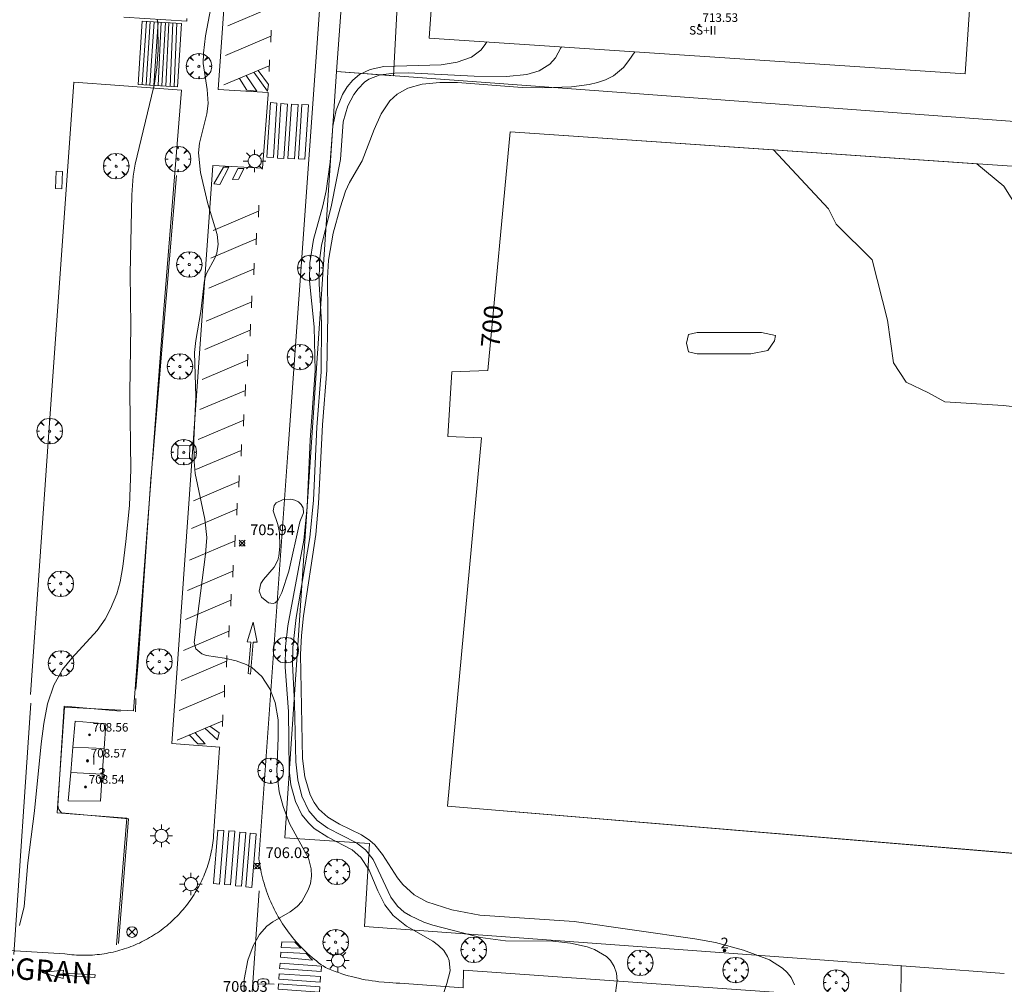
# Model space of a CAD drawing. Units: millimetres. Extents: x 423999 to 425003, y 4483499 to 4484001.
# Drawn here: x 424472 to 424564, y 4483614 to 4483704 of the extents above; entities that cross this region are included whole.
import ezdxf

# ---------------------------------------------------------------- set-up
doc = ezdxf.new("R2010")
doc.units = ezdxf.units.MM
doc.header["$MEASUREMENT"] = 0
doc.layers.get('0').update_dxf_attribs({"lineweight": 9})
for name, color, linetype, lineweight in [('1', 7, 'Continuous', 9), ('f012003p_num_plantas', 252, 'Continuous', 9), ('f022001p_portal', 7, 'Continuous', 9), ('f022001p_portal_texto', 7, 'Continuous', 9), ('f030042l_viaurbana_texto', 7, 'Continuous', 9), ('f031026l_pinturavial', 253, 'Continuous', 9), ('f050002l_curvanivel_cgn', 23, 'Continuous', 9), ('f050002l_curvanivel_mae', 213, 'Continuous', 9), ('f050008p_puntocotaterreno', 7, 'Continuous', 9), ('f050009p_puntocotaconstruccionelevada', 211, 'Continuous', 9), ('f061013p_arbol', 91, 'Continuous', 9), ('f070045l_muro_mur', 30, 'MURO2', 9), ('f070045l_puerta', 11, 'Continuous', 9), ('f070047l_seto', 91, 'Continuous', 9), ('f070056l_edificacion_med', 221, 'Continuous', 9), ('f070056s_edificacion_edi', 240, 'Continuous', 9), ('f070058l_elementoconstruido_bordillo', 30, 'Continuous', 9), ('f070058l_elementoconstruido_par', 11, 'Continuous', 9), ('f070066l_obracontencion', 11, 'CONTENCION', 9), ('f071028l_acera_escalera', 11, 'Continuous', 9), ('f071028s_acera_escalera', 11, 'Continuous', 9), ('f081039p_poste', 7, 'Continuous', 9), ('f081046s_alcorque', 34, 'Continuous', 9), ('f081049s_banco_asiento', 24, 'Continuous', 9), ('f081055p_farola', 7, 'Continuous', 9)]:
    doc.layers.add(name, color=color, linetype=linetype, lineweight=lineweight)
doc.styles.add('ROMANS', font='romans.shx')
doc.styles.get("Standard").update_dxf_attribs({"font": 'arial.ttf'})
doc.styles.add('Style-s7210005_h', font='txt')
doc.linetypes.add('CONTENCION', pattern='A,6.1e-05,[1,obra_contencion.shx,S=1,R=0,X=0,Y=0],-6.120525', length=6.120586)
doc.linetypes.add('MURO2', pattern='A,3.1e-05,[1,muro2.shx,S=1,R=0,X=0,Y=0],-3.058844', length=3.058875)

# ---------------------------------------------------------------- blocks, each defined once
blk = doc.blocks.new('punto_cota')
at = {"layer": 'f050008p_puntocotaterreno'}
for points in [[(0, 0), (-0.283, 0.283)], [(0, 0), (-0.283, -0.283)], [(0, 0), (0.283, 0.283)], [(0, 0), (0.283, -0.283)]]:
    blk.add_lwpolyline(points, dxfattribs=at)
blk.add_circle((0, 0), 0.25, dxfattribs=at)
blk = doc.blocks.new('punto_cota_construccion_elevada')
at = {"layer": 'f050009p_puntocotaconstruccionelevada'}
h = blk.add_hatch(color=256, dxfattribs=at)
h.dxf.hatch_style = 1
edge = h.paths.add_edge_path()
edge.add_arc((0, 0), 0.1, 0, 360)
blk.add_circle((0, 0), 0.1, dxfattribs=at)
blk = doc.blocks.new('arbol')
at = {"color": 0, "linetype": 'Continuous', "lineweight": 0, "flags": 128}
for points in [[(0.96, 0.012), (1.2, 0.036), (1.128, 0.468), (0.888, 0.804), (0.528, 0.528), (0.816, 0.876), (0.48, 1.104), (0.048, 1.176), (0.012, 0.96), (-0.048, 1.176), (-0.48, 1.104), (-0.816, 0.876), (-0.504, 0.528), (-0.864, 0.804), (-1.104, 0.468), (-1.188, 0.036), (-0.936, 0.012)], [(-0.936, 0.012), (-1.188, -0.048), (-1.104, -0.48), (-0.864, -0.804), (-0.504, -0.504), (-0.816, -0.876), (-0.48, -1.116)], [(-0.48, -1.116), (-0.048, -1.188), (0.012, -0.936), (0.048, -1.188), (0.48, -1.116), (0.816, -0.876), (0.528, -0.504), (0.888, -0.804), (1.128, -0.48), (1.2, -0.048), (0.96, 0.012)]]:
    blk.add_lwpolyline(points, dxfattribs=at)
at = {"color": 0, "linetype": 'Continuous', "lineweight": 0, "extrusion": (0, 0, -1)}
for start, end in [(180.0229, 7.59464), (7.22334, 180.0229)]:
    blk.add_arc((0, 0), 0.104, start, end, dxfattribs=at)
blk = doc.blocks.new('poste')
at = {"layer": 'f081039p_poste'}
for p, q in [((-0.354, 0.354), (0.354, -0.354)), ((-0.354, -0.354), (0.354, 0.354))]:
    blk.add_line(p, q, dxfattribs=at)
blk.add_circle((0, 0), 0.5, dxfattribs=at)
blk = doc.blocks.new('farola')
at = {"layer": '1'}
for points in [[(0, 1.05, 0), (0, 0.6, 0)], [(-1.05, 0, 0), (-0.59, 0, 0)], [(-0.75, 0.75, 0), (-0.42, 0.42, 0)], [(0.01, 0.61, 0), (0.09, 0.6, 0), (0.16, 0.58, 0), (0.24, 0.57, 0), (0.3, 0.52, 0), (0.37, 0.49, 0), (0.43, 0.43, 0), (0.48, 0.39, 0), (0.52, 0.31, 0), (0.57, 0.25, 0), (0.6, 0.18, 0), (0.61, 0.1, 0), (0.61, 0.03, 0), (0.61, -0.03, 0), (0.61, -0.11, 0), (0.6, -0.18, 0), (0.57, -0.26, 0), (0.52, -0.32, 0), (0.48, -0.39, 0), (0.43, -0.44, 0), (0.37, -0.5, 0), (0.3, -0.53, 0), (0.24, -0.57, 0), (0.16, -0.59, 0), (0.09, -0.6, 0), (0, -0.62, 0), (-0.06, -0.6, 0), (-0.14, -0.59, 0), (-0.21, -0.57, 0), (-0.27, -0.53, 0), (-0.35, -0.5, 0), (-0.41, -0.44, 0), (-0.45, -0.39, 0), (-0.5, -0.32, 0), (-0.54, -0.26, 0), (-0.57, -0.18, 0), (-0.59, -0.11, 0), (-0.59, -0.03, 0), (-0.59, 0.03, 0), (-0.59, 0.1, 0), (-0.57, 0.18, 0), (-0.54, 0.25, 0), (-0.5, 0.31, 0), (-0.45, 0.39, 0), (-0.41, 0.43, 0), (-0.35, 0.49, 0), (-0.27, 0.52, 0), (-0.21, 0.57, 0), (-0.14, 0.58, 0), (-0.06, 0.6, 0), (0.01, 0.61, 0)], [(0.75, 0.75, 0), (0.43, 0.43, 0)], [(1.05, 0, 0), (0.61, 0, 0)], [(-0.75, -0.74, 0), (-0.42, -0.41, 0)], [(0, -1.05, 0), (0, -0.62, 0)], [(0.75, -0.75, 0), (0.43, -0.44, 0)]]:
    blk.add_polyline3d(points, dxfattribs=at)
blk = doc.blocks.new('portal_catastro')
at = {"layer": 'f022001p_portal'}
h = blk.add_hatch(color=256, dxfattribs=at)
h.dxf.hatch_style = 1
edge = h.paths.add_edge_path()
edge.add_arc((0, 0), 0.125, 0, 360)
blk.add_circle((0, 0), 0.125, dxfattribs=at)

msp = doc.modelspace()

# ---------------------------------------------------------------- linework, layer by layer
at = {"layer": 'f031026l_pinturavial'}
for p, q in [((424495.471, 4483705.285, 705.982), (424491.233, 4483703.491, 705.944)), ((424495.252, 4483703.084, 705.982), (424495.224, 4483701.982, 705.982)), ((424495.238, 4483702.53, 705.982), (424491.001, 4483700.736, 705.944)), ((424495.102, 4483700.33, 705.865), (424495.074, 4483699.228, 705.865)), ((424495.088, 4483699.776, 705.865), (424490.85, 4483697.982, 705.827)), ((424492.223, 4483689.193, 705.982), (424491.656, 4483689.175, 705.982)), ((424494.094, 4483686.21, 705.934), (424489.857, 4483684.416, 705.897)), ((424494.108, 4483686.764, 705.934), (424494.08, 4483685.661, 705.934)), ((424493.872, 4483683.623, 705.934), (424489.635, 4483681.829, 705.897)), ((424493.886, 4483684.177, 705.934), (424493.858, 4483683.074, 705.934)), ((424493.673, 4483680.824, 705.934), (424489.436, 4483679.03, 705.897)), ((424493.687, 4483681.378, 705.934), (424493.659, 4483680.275, 705.934)), ((424493.456, 4483678.309, 705.934), (424493.428, 4483677.207, 705.934)), ((424493.442, 4483677.756, 705.934), (424489.205, 4483675.962, 705.897)), ((424493.324, 4483675.668, 706.009), (424493.296, 4483674.565, 706.009)), ((424493.31, 4483675.114, 706.009), (424489.073, 4483673.32, 705.972)), ((424493.07, 4483672.869, 706.084), (424493.041, 4483671.766, 706.084)), ((424493.055, 4483672.315, 706.084), (424488.818, 4483670.521, 706.047)), ((424492.871, 4483670.059, 706.084), (424492.843, 4483668.956, 706.084)), ((424492.857, 4483669.505, 706.084), (424488.619, 4483667.711, 706.047)), ((424492.717, 4483667.271, 706.009), (424492.689, 4483666.168, 706.009)), ((424492.703, 4483666.717, 706.009), (424488.465, 4483664.923, 705.972)), ((424492.485, 4483664.472, 706.084), (424492.457, 4483663.37, 706.084)), ((424492.471, 4483663.918, 706.084), (424488.233, 4483662.124, 706.047)), ((424492.264, 4483661.572, 706.159), (424492.236, 4483660.47, 706.159)), ((424492.25, 4483661.019, 706.159), (424488.013, 4483659.225, 706.122)), ((424492.076, 4483658.986, 706.159), (424492.047, 4483657.884, 706.159)), ((424492.061, 4483658.432, 706.159), (424487.824, 4483656.638, 706.122)), ((424491.911, 4483656.02, 706.234), (424491.883, 4483654.917, 706.234)), ((424491.897, 4483655.466, 706.234), (424487.66, 4483653.672, 706.197)), ((424491.713, 4483653.209, 706.159), (424491.685, 4483652.107, 706.159)), ((424491.699, 4483652.655, 706.159), (424487.461, 4483650.861, 706.122)), ((424491.525, 4483650.5, 706.159), (424491.497, 4483649.397, 706.159)), ((424491.511, 4483649.946, 706.159), (424487.273, 4483648.152, 706.122)), ((424491.338, 4483647.6, 706.234), (424491.31, 4483646.498, 706.234)), ((424491.324, 4483647.046, 706.234), (424487.086, 4483645.253, 706.197)), ((424491.108, 4483644.248, 706.309), (424486.871, 4483642.454, 706.272)), ((424491.122, 4483644.801, 706.309), (424491.094, 4483643.699, 706.309)), ((424490.909, 4483641.465, 706.347), (424486.671, 4483639.671, 706.309)), ((424490.923, 4483642.019, 706.347), (424490.895, 4483640.917, 706.347)), ((424490.738, 4483638.707, 706.234), (424486.5, 4483636.913, 706.197)), ((424490.752, 4483639.261, 706.234), (424490.724, 4483638.159, 706.234))]:
    msp.add_line(p, q, dxfattribs=at)
for points in [[(424494.056, 4483699.34, 705.856), (424495.024, 4483698.009, 705.856), (424494.915, 4483697.392, 705.856), (424493.656, 4483699.17, 705.852)], [(424492.919, 4483698.858, 705.846), (424493.91, 4483697.415, 705.921), (424493.004, 4483697.503, 705.921), (424492.293, 4483698.593, 705.84)], [(424495.801, 4483696.292, 705.856), (424495.465, 4483691.212, 705.982), (424494.853, 4483691.253, 705.982), (424495.189, 4483696.333, 705.856), (424495.801, 4483696.292, 705.856)], [(424496.785, 4483696.204, 705.856), (424496.45, 4483691.124, 705.982), (424495.838, 4483691.165, 705.982), (424496.173, 4483696.245, 705.856), (424496.785, 4483696.204, 705.856)], [(424497.769, 4483696.161, 705.856), (424497.433, 4483691.081, 705.982), (424496.821, 4483691.122, 705.982), (424497.157, 4483696.202, 705.856), (424497.769, 4483696.161, 705.856)], [(424498.742, 4483696.129, 705.856), (424498.406, 4483691.049, 705.982), (424497.794, 4483691.09, 705.982), (424498.13, 4483696.17, 705.856), (424498.742, 4483696.129, 705.856)], [(424489.904, 4483688.769, 705.982), (424490.824, 4483690.305, 705.982), (424491.316, 4483690.306, 705.982), (424490.485, 4483688.703, 705.982), (424489.904, 4483688.769, 705.982)], [(424491.656, 4483689.175, 705.982), (424492.143, 4483690.206, 705.982), (424492.713, 4483690.196, 705.982), (424492.215, 4483689.176, 705.982)], [(424493.032, 4483646.06, 706.223), (424493.567, 4483647.888, 706.223), (424493.945, 4483646.048, 706.223), (424493.572, 4483646.041, 706.223), (424493.327, 4483643.066, 706.223), (424493.118, 4483643.105, 706.223), (424493.358, 4483646.039, 706.223), (424493.032, 4483646.06, 706.223)], [(424488.135, 4483637.605, 706.211), (424489.101, 4483636.566, 706.211), (424488.437, 4483636.543, 706.211), (424487.628, 4483637.391, 706.207)], [(424489.555, 4483638.207, 706.224), (424490.397, 4483637.57, 706.224), (424490.243, 4483636.932, 706.224), (424489.088, 4483638.009, 706.22)], [(424490.84, 4483628.476, 706.066), (424490.438, 4483623.482, 706.066), (424489.881, 4483623.527, 706.066), (424490.283, 4483628.521, 706.066), (424490.84, 4483628.476, 706.066)], [(424491.879, 4483628.4, 706.066), (424491.477, 4483623.406, 706.066), (424490.92, 4483623.451, 706.066), (424491.322, 4483628.445, 706.066), (424491.879, 4483628.4, 706.066)], [(424492.908, 4483628.279, 706.066), (424492.506, 4483623.285, 706.066), (424491.949, 4483623.33, 706.066), (424492.351, 4483628.324, 706.066), (424492.908, 4483628.279, 706.066)], [(424493.87, 4483628.169, 706.066), (424493.467, 4483623.175, 706.066), (424492.91, 4483623.22, 706.066), (424493.313, 4483628.214, 706.066), (424493.87, 4483628.169, 706.066)], [(424494.14, 4483622.842, 706.066), (424493.388, 4483612.079, 706.066), (424495.579, 4483611.905, 706.066)], [(424497.978, 4483617.52, 705.691), (424496.178, 4483617.584, 705.916), (424496.254, 4483618.099, 705.916), (424497.461, 4483618.068, 705.766), (424498.011, 4483617.509, 705.766)], [(424499.112, 4483616.392, 705.691), (424496.138, 4483616.665, 705.841), (424496.147, 4483617.124, 705.841), (424498.539, 4483617.007, 705.766), (424499.123, 4483616.381, 705.691)], [(424473.87, 4483615.244, 707.134), (424475.883, 4483615.443, 707.134), (424475.851, 4483615.165, 707.134), (424478.849, 4483615.01, 706.329), (424478.823, 4483614.78, 706.329), (424475.885, 4483614.996, 707.134), (424475.86, 4483614.666, 707.134), (424473.87, 4483615.244, 707.134)], [(424496.085, 4483616.107, 705.841), (424499.958, 4483615.837, 705.691), (424499.922, 4483615.332, 705.691), (424496.05, 4483615.603, 705.841), (424496.085, 4483616.107, 705.841)], [(424495.532, 4483614.15, 705.991), (424494.029, 4483614.191, 706.029), (424494.028, 4483614.41, 706.029), (424494.083, 4483614.555, 706.029), (424494.239, 4483614.623, 706.029), (424494.401, 4483614.651, 706.029), (424494.613, 4483614.657, 706.029), (424494.848, 4483614.63, 706.029), (424494.949, 4483614.557, 706.029), (424495.045, 4483614.434, 706.029), (424495.057, 4483614.283, 706.029), (424495.057, 4483614.188, 706.029)], [(424496, 4483615.122, 705.991), (424499.873, 4483614.851, 705.691), (424499.838, 4483614.347, 705.691), (424495.965, 4483614.617, 705.991), (424496, 4483615.122, 705.991)], [(424495.938, 4483614.181, 705.991), (424499.811, 4483613.91, 705.784), (424499.775, 4483613.406, 705.784), (424495.903, 4483613.677, 705.991), (424495.938, 4483614.181, 705.991)]]:
    msp.add_polyline3d(points, dxfattribs=at)
at = {"layer": 'f050002l_curvanivel_cgn'}
for points in [[(424492.735, 4483613.26, 706), (424492.734, 4483614.591, 706), (424493.083, 4483616.384, 706), (424493.588, 4483617.724, 706), (424494.167, 4483618.766, 706), (424494.855, 4483619.548, 706), (424495.406, 4483619.961, 706), (424497.022, 4483620.893, 706), (424497.687, 4483621.407, 706), (424498.105, 4483621.868, 706), (424498.725, 4483622.949, 706), (424498.915, 4483623.542, 706), (424499.015, 4483624.214, 706), (424498.998, 4483624.894, 706), (424498.736, 4483625.897, 706), (424496.962, 4483629.125, 706), (424496.373, 4483630.72, 706), (424496.003, 4483632.093, 706), (424495.786, 4483633.971, 706), (424495.926, 4483637.105, 706), (424495.9, 4483638.804, 706), (424495.636, 4483640.424, 706), (424495.143, 4483641.686, 706), (424494.386, 4483642.833, 706), (424493.466, 4483643.682, 706), (424492.929, 4483643.965, 706), (424492.002, 4483644.285, 706), (424490.911, 4483644.538, 706), (424489.228, 4483644.793, 706), (424488.78, 4483644.95, 706), (424488.244, 4483645.418, 706), (424488.066, 4483645.998, 706), (424489.141, 4483654.223, 706), (424489.251, 4483655.793, 706), (424489.06, 4483657.503, 706), (424488.168, 4483661.771, 706), (424488.065, 4483662.889, 706), (424488.061, 4483664.839, 706), (424488.223, 4483668.935, 706), (424488.126, 4483673.04, 706), (424488.222, 4483674.172, 706), (424488.698, 4483676.87, 706), (424489.045, 4483679.786, 706), (424489.193, 4483680.346, 706), (424490.028, 4483681.885, 706), (424490.19, 4483682.312, 706), (424490.323, 4483683.149, 706), (424490.218, 4483684.031, 706), (424489.347, 4483686.884, 706), (424488.66, 4483689.812, 706), (424488.49, 4483691.647, 706), (424488.589, 4483692.567, 706), (424489.266, 4483695.292, 706), (424489.378, 4483696.243, 706), (424489.303, 4483697.573, 706), (424488.929, 4483699.973, 706), (424488.938, 4483700.935, 706), (424489.147, 4483702.571, 706), (424489.638, 4483705.183, 706)], [(424471.801, 4483619.633, 707), (424472.214, 4483621.391, 707), (424472.562, 4483625.47, 707), (424473.203, 4483630.324, 707), (424473.807, 4483636.546, 707), (424474.052, 4483638.447, 707), (424474.409, 4483640.293, 707), (424474.983, 4483642.034, 707), (424475.808, 4483643.471, 707), (424476.683, 4483644.538, 707), (424479.047, 4483647.118, 707), (424479.786, 4483648.186, 707), (424480.289, 4483649.136, 707), (424480.857, 4483650.531, 707), (424481.178, 4483651.653, 707), (424481.443, 4483653.101, 707), (424481.721, 4483655.412, 707), (424482.036, 4483658.761, 707), (424482.189, 4483662.118, 707), (424482.087, 4483669.265, 707), (424482.174, 4483675.529, 707), (424482.106, 4483680.36, 707), (424482.26, 4483687.734, 707), (424482.395, 4483689.468, 707), (424482.577, 4483690.59, 707), (424484.277, 4483697.698, 707), (424484.336, 4483697.945, 707), (424484.588, 4483699.578, 707), (424484.722, 4483701.222, 707), (424484.68, 4483703.665, 707), (424484.638, 4483704.1, 707)], [(424527.318, 4483612.919, 704), (424527.516, 4483614.467, 704), (424527.461, 4483615.177, 704), (424527.259, 4483615.806, 704), (424526.911, 4483616.344, 704), (424526.523, 4483616.728, 704), (424525.417, 4483617.378, 704), (424524.715, 4483617.632, 704), (424523.174, 4483617.982, 704), (424521.523, 4483618.157, 704), (424517.115, 4483618.206, 704), (424514.783, 4483618.498, 704), (424510.345, 4483619.66, 704), (424509.498, 4483619.943, 704), (424508.24, 4483620.513, 704), (424507.677, 4483620.873, 704), (424507.042, 4483621.433, 704), (424506.404, 4483622.271, 704), (424504.765, 4483625.771, 704), (424504.07, 4483626.668, 704), (424503.213, 4483627.331, 704), (424500.532, 4483628.704, 704), (424499.562, 4483629.407, 704), (424498.767, 4483630.324, 704), (424498.128, 4483631.668, 704), (424497.748, 4483633.186, 704), (424497.559, 4483634.888, 704), (424497.437, 4483640.333, 704), (424497.252, 4483644.013, 704), (424497.276, 4483645.528, 704), (424497.59, 4483648.327, 704), (424498.871, 4483655.778, 704), (424499.208, 4483659.257, 704), (424499.514, 4483666.065, 704), (424499.93, 4483671.244, 704), (424499.949, 4483675.824, 704), (424499.731, 4483679.438, 704), (424499.757, 4483681.622, 704), (424499.96, 4483683.011, 704), (424500.876, 4483686.76, 704), (424501.726, 4483691.027, 704), (424501.977, 4483694.538, 704), (424502.408, 4483696.03, 704), (424502.976, 4483697.097, 704), (424503.361, 4483697.614, 704), (424503.965, 4483698.234, 704), (424504.367, 4483698.511, 704), (424505.427, 4483698.912, 704), (424506.789, 4483699.081, 704), (424508.049, 4483699.109, 704), (424514.175, 4483698.81, 704), (424517.193, 4483698.78, 704), (424519.088, 4483698.954, 704), (424520.243, 4483699.304, 704), (424521.239, 4483699.917, 704), (424521.778, 4483700.512, 704), (424522.281, 4483701.443, 704), (424522.32, 4483701.534, 704)], [(424544.052, 4483614.084, 703), (424543.74, 4483614.778, 703), (424543.382, 4483615.243, 703), (424542.936, 4483615.656, 703), (424541.715, 4483616.407, 703), (424539.3, 4483617.329, 703), (424536.686, 4483618.031, 703), (424534.765, 4483618.378, 703), (424523.507, 4483620.003, 703), (424514.707, 4483620.573, 703), (424512.097, 4483621.091, 703), (424509.768, 4483621.822, 703), (424508.583, 4483622.471, 703), (424507.537, 4483623.432, 703), (424507.051, 4483624.067, 703), (424505.657, 4483626.249, 703), (424504.917, 4483627.131, 703), (424504.445, 4483627.551, 703), (424503.672, 4483628.071, 703), (424501.645, 4483629.061, 703), (424500.532, 4483629.724, 703), (424499.715, 4483630.466, 703), (424499.278, 4483631.072, 703), (424498.904, 4483631.814, 703), (424498.407, 4483633.476, 703), (424498.179, 4483635.174, 703), (424498.003, 4483644.89, 703), (424498.089, 4483646.662, 703), (424498.281, 4483648.495, 703), (424499.416, 4483656.069, 703), (424499.683, 4483658.965, 703), (424500.034, 4483666.303, 703), (424500.448, 4483671.377, 703), (424500.558, 4483676.536, 703), (424500.516, 4483679.96, 703), (424500.597, 4483681.647, 703), (424501.042, 4483684.159, 703), (424501.683, 4483686.522, 703), (424502.205, 4483688.093, 703), (424502.574, 4483688.883, 703), (424503.757, 4483690.902, 703), (424504.878, 4483693.833, 703), (424505.517, 4483695.293, 703), (424506.333, 4483696.505, 703), (424507.008, 4483697.136, 703), (424508.006, 4483697.685, 703), (424509.333, 4483698.051, 703), (424510.98, 4483698.208, 703), (424512.642, 4483698.198, 703), (424518.653, 4483697.757, 703), (424520.535, 4483697.707, 703), (424523.254, 4483697.815, 703), (424524.916, 4483698.031, 703), (424525.702, 4483698.214, 703), (424526.443, 4483698.47, 703), (424527.174, 4483698.847, 703), (424528.107, 4483699.62, 703), (424528.617, 4483700.251, 703), (424529.179, 4483701.076, 703)], [(424572.663, 4483625.671, 702), (424511.693, 4483630.752, 702), (424514.884, 4483665.088, 702), (424511.727, 4483665.203, 702), (424512.104, 4483671.232, 702), (424515.466, 4483671.348, 702), (424517.534, 4483693.61, 702), (424566.146, 4483690.282, 702)], [(424572.663, 4483625.671, 701), (424511.693, 4483630.752, 701), (424514.884, 4483665.088, 701), (424511.727, 4483665.203, 701), (424512.104, 4483671.232, 701), (424515.466, 4483671.348, 701), (424517.534, 4483693.61, 701), (424566.146, 4483690.282, 701)], [(424573.819, 4483625.568, 699), (424511.693, 4483630.752, 699), (424514.884, 4483665.088, 699), (424511.727, 4483665.203, 699), (424512.104, 4483671.232, 699), (424515.466, 4483671.348, 699), (424517.534, 4483693.61, 699), (424542.108, 4483691.927, 699), (424547.229, 4483686.445, 699), (424547.953, 4483684.998, 699), (424551.299, 4483681.668, 699), (424552.746, 4483676.046, 699), (424553.289, 4483672.068, 699), (424554.465, 4483670.259, 699), (424556.545, 4483669.264, 699), (424558.082, 4483668.451, 699), (424563.509, 4483668.089, 699), (424574.361, 4483666.913, 699)], [(424533.982, 4483673.913, 699), (424534.183, 4483674.713, 699), (424534.983, 4483674.913, 699), (424540.983, 4483674.913, 699), (424542.283, 4483674.613, 699), (424542.183, 4483674.113, 699), (424541.583, 4483673.213, 699), (424539.983, 4483672.913, 699), (424534.983, 4483672.913, 699), (424534.183, 4483673.113, 699), (424533.982, 4483673.913, 699)], [(424498.273, 4483658.107, 706), (424497.942, 4483657.252, 706), (424496.905, 4483652.643, 706), (424496.245, 4483650.663, 706), (424495.873, 4483649.931, 706), (424495.645, 4483649.711, 706), (424495.453, 4483649.637, 706), (424495.022, 4483649.711, 706), (424494.361, 4483650.233, 706), (424494.149, 4483650.798, 706), (424494.304, 4483651.509, 706), (424494.533, 4483651.879, 706), (424495.554, 4483653.036, 706), (424495.885, 4483653.674, 706), (424495.989, 4483654.059, 706), (424496.074, 4483654.946, 706), (424496.036, 4483656.258, 706), (424495.895, 4483657.006, 706), (424495.46, 4483658.293, 706), (424495.53, 4483658.779, 706), (424495.724, 4483659.028, 706), (424496.307, 4483659.31, 706), (424497.079, 4483659.372, 706), (424497.471, 4483659.288, 706), (424497.805, 4483659.112, 706), (424498.053, 4483658.862, 706), (424498.231, 4483658.543, 706), (424498.273, 4483658.107, 706)]]:
    msp.add_polyline3d(points, dxfattribs=at)
at = {"layer": 'f050002l_curvanivel_mae'}
for points in [[(424510.507, 4483610.917, 705), (424511.651, 4483614.212, 705), (424511.936, 4483615.409, 705), (424511.858, 4483616.369, 705), (424511.709, 4483616.745, 705), (424511.348, 4483617.289, 705), (424510.86, 4483617.769, 705), (424510.329, 4483618.151, 705), (424507.873, 4483619.548, 705), (424506.639, 4483620.553, 705), (424505.871, 4483621.549, 705), (424505.211, 4483622.855, 705), (424504.4, 4483624.786, 705), (424503.634, 4483625.964, 705), (424502.807, 4483626.66, 705), (424500.543, 4483627.847, 705), (424499.271, 4483628.677, 705), (424498.757, 4483629.147, 705), (424498.124, 4483629.951, 705), (424497.522, 4483631.183, 705), (424497.106, 4483632.733, 705), (424496.936, 4483634.145, 705), (424496.877, 4483639.573, 705), (424496.577, 4483643.707, 705), (424496.584, 4483645.633, 705), (424496.82, 4483647.571, 705), (424498.293, 4483655.531, 705), (424498.629, 4483658.654, 705), (424498.896, 4483664.888, 705), (424499.352, 4483671.33, 705), (424499.278, 4483675.442, 705), (424498.85, 4483679.722, 705), (424498.858, 4483681.387, 705), (424499.22, 4483683.569, 705), (424500.086, 4483686.699, 705), (424500.382, 4483688.116, 705), (424500.751, 4483690.776, 705), (424501.014, 4483694.153, 705), (424501.31, 4483695.621, 705), (424501.899, 4483697.092, 705), (424502.348, 4483697.802, 705), (424502.879, 4483698.427, 705), (424503.497, 4483698.945, 705), (424504.501, 4483699.437, 705), (424505.771, 4483699.69, 705), (424511.123, 4483699.851, 705), (424512.618, 4483700.092, 705), (424513.931, 4483700.56, 705), (424514.811, 4483701.228, 705), (424515.214, 4483701.755, 705), (424515.36, 4483701.999, 705)], [(424576.158, 4483625.356, 700), (424511.693, 4483630.752, 700), (424514.884, 4483665.088, 700), (424511.727, 4483665.203, 700), (424512.104, 4483671.232, 700), (424515.466, 4483671.348, 700), (424517.534, 4483693.61, 700), (424561.069, 4483690.629, 700), (424563.584, 4483688.537, 700), (424565.789, 4483685.037, 700)]]:
    msp.add_polyline3d(points, dxfattribs=at)
at = {"layer": 'f070045l_muro_mur'}
msp.add_polyline3d([(424556.196, 4483615.702, 703.061), (424503.953, 4483619.52, 705.919), (424504.427, 4483627.254, 705.538), (424496.527, 4483627.781, 706.093), (424501.344, 4483699.229, 705.902), (424565.857, 4483694.487, 702.369), (424567.222, 4483713.981, 703.727), (424568.607, 4483733.747, 705.103), (424569.18, 4483733.707, 705.497)], dxfattribs=at)
at = {"layer": 'f070045l_puerta'}
msp.add_line((424556.196, 4483615.702, 703.061), (424563.623, 4483615.159, 702.656), dxfattribs=at)
at = {"layer": 'f070047l_seto'}
for p, q in [((424484.191, 4483662.908, 707.607), (424486.445, 4483689.529, 707.516)), ((424471.273, 4483616.907, 707.097), (424472.856, 4483640.338, 707.613)), ((424482.618, 4483639.536, 706.359), (424482.642, 4483640.785, 707.182))]:
    msp.add_line(p, q, dxfattribs=at)
for points in [[(424472.813, 4483641.163, 707.679), (424474.508, 4483665.131, 707.938), (424476.855, 4483698.23, 707.876)], [(424482.652, 4483641.654, 707.182), (424482.903, 4483644.58, 707.182), (424484.062, 4483661.662, 707.239)], [(424481.226, 4483639.606, 707.182), (424475.959, 4483640.079, 707.613), (424475.352, 4483630.811, 707.441), (424475.449, 4483630.432, 707.441), (424475.72, 4483630.134, 707.441), (424481.952, 4483629.571, 706.397), (424481.028, 4483617.946, 706.555)]]:
    msp.add_polyline3d(points, dxfattribs=at)
at = {"layer": 'f070056l_edificacion_med'}
for p, q in [((424476.766, 4483636.239, 707.613), (424479.676, 4483636.119, 706.359)), ((424476.566, 4483633.869, 707.441), (424479.516, 4483633.729, 706.397))]:
    msp.add_line(p, q, dxfattribs=at)
at = {"layer": 'f070056s_edificacion_edi'}
for points in [[(424509.997, 4483702.357, 711.91), (424510.409, 4483708.097, 711.91), (424510.97, 4483715.906, 711.91), (424560.881, 4483712.574, 711.91), (424560.366, 4483704.996, 711.91), (424559.961, 4483699.021, 711.91)], [(424479.356, 4483631.209, 706.397), (424476.336, 4483631.239, 707.441), (424476.566, 4483633.869, 707.441), (424476.766, 4483636.239, 707.613), (424476.986, 4483638.679, 707.613), (424479.836, 4483638.409, 706.359), (424479.676, 4483636.119, 706.359), (424479.516, 4483633.729, 706.397)]]:
    msp.add_polyline3d(points, close=True, dxfattribs=at)
at = {"layer": 'f070058l_elementoconstruido_bordillo'}
for points in [[(424492.313, 4483725.72, 705.88), (424490.319, 4483697.544, 706.01), (424494.983, 4483697.289, 705.79), (424494.969, 4483697.088, 705.79), (424494.449, 4483690.21, 705.87), (424489.819, 4483690.464, 705.9), (424488.827, 4483676.447, 706.06), (424487.653, 4483659.844, 706.09), (424486.008, 4483636.59, 706.17), (424490.459, 4483636.245, 706.07), (424490.454, 4483636.175, 706.07), (424489.893, 4483627.975, 706.22), (424489.874, 4483627.76, 706.09), (424489.851, 4483627.546, 706.09), (424489.824, 4483627.332, 706.09), (424489.793, 4483627.118, 706.15), (424489.759, 4483626.905, 706.15), (424489.721, 4483626.693, 706.23), (424489.679, 4483626.481, 706.23), (424489.633, 4483626.271, 706.15), (424489.583, 4483626.061, 706.17), (424489.53, 4483625.851, 706.17), (424489.473, 4483625.643, 706.17), (424489.412, 4483625.436, 706.17), (424489.348, 4483625.23, 706.17), (424489.28, 4483625.026, 706.17), (424489.208, 4483624.822, 706.25), (424489.133, 4483624.62, 706.25), (424489.054, 4483624.419, 706.25), (424488.971, 4483624.22, 706.17), (424488.885, 4483624.022, 706.17), (424488.796, 4483623.826, 706.17), (424488.703, 4483623.631, 706.17), (424488.606, 4483623.438, 706.17), (424488.507, 4483623.247, 706.24), (424488.403, 4483623.057, 706.24), (424488.297, 4483622.87, 706.24), (424488.187, 4483622.684, 706.28), (424488.073, 4483622.5, 706.28), (424487.957, 4483622.319, 706.28), (424487.837, 4483622.139, 706.28), (424487.714, 4483621.962, 706.26), (424487.588, 4483621.787, 706.26), (424487.459, 4483621.614, 706.26), (424487.327, 4483621.444, 706.25), (424487.192, 4483621.276, 706.25), (424487.054, 4483621.11, 706.25), (424486.912, 4483620.947, 706.25), (424486.768, 4483620.786, 706.24), (424486.622, 4483620.628, 706.24), (424486.472, 4483620.473, 706.24), (424486.319, 4483620.32, 706.24), (424486.164, 4483620.17, 706.24), (424486.007, 4483620.023, 706.24), (424485.846, 4483619.878, 706.2), (424485.683, 4483619.737, 706.2), (424485.518, 4483619.598, 706.2), (424485.35, 4483619.463, 706.2), (424485.18, 4483619.33, 706.2), (424485.007, 4483619.2, 706.2), (424484.833, 4483619.074, 706.2), (424484.656, 4483618.951, 706.14), (424484.476, 4483618.831, 706.14), (424484.295, 4483618.714, 706.14), (424484.112, 4483618.6, 706.14), (424483.926, 4483618.49, 706.24), (424483.739, 4483618.383, 706.26), (424483.55, 4483618.279, 706.26), (424483.359, 4483618.179, 706.26), (424483.166, 4483618.082, 706.31), (424482.971, 4483617.988, 706.31), (424482.775, 4483617.898, 706.31), (424482.578, 4483617.812, 706.31), (424482.378, 4483617.729, 706.3), (424482.178, 4483617.65, 706.36), (424481.976, 4483617.574, 706.36), (424481.772, 4483617.502, 706.36), (424481.568, 4483617.433, 706.36), (424481.362, 4483617.368, 706.33), (424481.155, 4483617.307, 706.33), (424480.947, 4483617.25, 706.33), (424480.738, 4483617.196, 706.33), (424480.528, 4483617.146, 706.33), (424480.318, 4483617.1, 706.33), (424480.106, 4483617.057, 706.47), (424479.894, 4483617.018, 706.47), (424479.681, 4483616.984, 706.33), (424479.467, 4483616.952, 706.33), (424479.253, 4483616.925, 706.33), (424479.039, 4483616.902, 706.43), (424478.824, 4483616.882, 706.43), (424478.609, 4483616.866, 706.43), (424478.393, 4483616.854, 706.43), (424478.178, 4483616.846, 706.43), (424477.962, 4483616.841, 706.43), (424477.746, 4483616.841, 706.43), (424477.531, 4483616.844, 706.57), (424477.315, 4483616.851, 706.57), (424477.1, 4483616.862, 706.57), (424476.884, 4483616.877, 706.62), (424476.669, 4483616.896, 706.67), (424476.455, 4483616.918, 706.67), (424476.241, 4483616.945, 706.67), (424476.027, 4483616.975, 706.63), (424470.317, 4483617.328, 707.12)], [(424513.149, 4483613.82, 704.93), (424507.251, 4483614.234, 705.14), (424506.928, 4483614.256, 705.14), (424506.605, 4483614.279, 705.14), (424506.282, 4483614.302, 705.14), (424506.282, 4483614.302, 705.14), (424506.282, 4483614.302, 705.14), (424505.313, 4483614.38, 705.47), (424504.992, 4483614.419, 705.36), (424504.671, 4483614.463, 705.36), (424504.35, 4483614.513, 705.36), (424504.031, 4483614.569, 705.36), (424503.713, 4483614.631, 705.47), (424503.397, 4483614.699, 705.47), (424503.081, 4483614.773, 705.47), (424502.767, 4483614.852, 705.45), (424502.455, 4483614.938, 705.45), (424502.144, 4483615.029, 705.47), (424501.835, 4483615.126, 705.47), (424501.528, 4483615.229, 705.43), (424501.223, 4483615.337, 705.43), (424500.919, 4483615.451, 705.6), (424500.619, 4483615.571, 705.6), (424500.32, 4483615.696, 705.6), (424500.105, 4483615.845, 705.6), (424499.894, 4483615.997, 705.6), (424499.685, 4483616.154, 705.72), (424499.479, 4483616.314, 705.72), (424499.275, 4483616.477, 705.72), (424499.075, 4483616.645, 705.72), (424498.878, 4483616.816, 705.72), (424498.684, 4483616.99, 705.86), (424498.493, 4483617.168, 705.86), (424498.306, 4483617.35, 705.86), (424498.122, 4483617.534, 705.86), (424497.941, 4483617.723, 705.9), (424497.764, 4483617.914, 705.9), (424497.59, 4483618.108, 705.9), (424497.419, 4483618.306, 705.9), (424497.253, 4483618.507, 705.9), (424497.09, 4483618.711, 705.9), (424496.93, 4483618.917, 705.9), (424496.775, 4483619.127, 705.98), (424496.623, 4483619.339, 705.98), (424496.475, 4483619.554, 705.98), (424496.331, 4483619.771, 706.01), (424496.191, 4483619.992, 706.01), (424496.055, 4483620.214, 706.01), (424495.924, 4483620.439, 706.04), (424495.796, 4483620.667, 706.04), (424495.672, 4483620.897, 706.04), (424495.553, 4483621.129, 706.07), (424495.438, 4483621.363, 706.07), (424495.327, 4483621.599, 706.07), (424495.22, 4483621.837, 706.07), (424495.118, 4483622.077, 706.07), (424495.02, 4483622.319, 706.07), (424494.926, 4483622.562, 706.1), (424494.837, 4483622.807, 706.08), (424494.752, 4483623.054, 706.08), (424494.672, 4483623.302, 706.08), (424494.597, 4483623.552, 706.08), (424494.526, 4483623.803, 706.08), (424494.459, 4483624.055, 706.03), (424494.397, 4483624.309, 706.03), (424494.34, 4483624.563, 706.03), (424494.287, 4483624.819, 706.03), (424494.239, 4483625.075, 706.03), (424494.123, 4483625.849, 706.11), (424494.123, 4483625.849, 706.11), (424494.123, 4483625.849, 706.11), (424496.859, 4483664.106, 705.98), (424498.848, 4483691.899, 705.87), (424500.777, 4483718.866, 705.86)], [(424502.778, 4483718.723, 705.86), (424501.344, 4483699.229, 705.9), (424506.655, 4483698.838, 702.32), (424507.708, 4483718.37, 705.89), (424567.222, 4483713.981, 704.19)], [(424553.997, 4483615.862, 702.53), (424553.983, 4483612.56, 702.56), (424513.201, 4483615.469, 704.93), (424513.149, 4483613.82, 704.93)]]:
    msp.add_polyline3d(points, dxfattribs=at)
at = {"layer": 'f070058l_elementoconstruido_par'}
msp.add_line((424481.116, 4483697.928, 707.61), (424476.855, 4483698.23), dxfattribs=at)
at = {"layer": 'f070066l_obracontencion'}
for points in [[(424481.526, 4483704.288, 707.61), (424487.388, 4483703.935, 706.217), (424487.388, 4483704.188, 706.217)], [(424481.116, 4483697.928, 707.61), (424486.896, 4483697.507, 707.61), (424485.266, 4483677.087, 707.34), (424482.416, 4483639.637, 706.359), (424475.986, 4483639.987, 707.613), (424475.308, 4483630.121, 707.441), (424481.796, 4483629.637, 706.397), (424480.846, 4483617.817, 706.555)]]:
    msp.add_polyline3d(points, dxfattribs=at)
at = {"layer": 'f071028l_acera_escalera'}
for p, q in [((424483.623, 4483703.917, 707.505), (424483.237, 4483698.011, 707.51)), ((424483.965, 4483703.896, 707.391), (424483.593, 4483697.989, 707.391)), ((424484.351, 4483703.871, 707.262), (424483.96, 4483697.966, 707.268)), ((424484.709, 4483703.849, 707.142), (424484.322, 4483697.943, 707.147)), ((424485.006, 4483703.83, 707.042), (424484.727, 4483697.918, 707.012)), ((424485.395, 4483703.806, 706.913), (424485.066, 4483697.897, 706.898)), ((424485.714, 4483703.786, 706.806), (424485.443, 4483697.873, 706.772)), ((424486.09, 4483703.762, 706.68), (424485.839, 4483697.848, 706.64)), ((424486.467, 4483703.738, 706.554), (424486.219, 4483697.824, 706.513))]:
    msp.add_line(p, q, dxfattribs=at)
at = {"layer": 'f071028s_acera_escalera'}
msp.add_polyline3d([(424486.533, 4483697.804, 706.41), (424482.855, 4483698.035, 707.64), (424483.226, 4483703.942, 707.64), (424486.905, 4483703.711, 706.41)], close=True, dxfattribs=at)
at = {"layer": 'f081046s_alcorque'}
msp.add_polyline3d([(424486.541, 4483663.156, 707.239), (424486.577, 4483664.359, 707.239), (424487.681, 4483664.327, 705.97), (424487.646, 4483663.123, 705.97)], close=True, dxfattribs=at)
at = {"layer": 'f081049s_banco_asiento'}
msp.add_polyline3d([(424475.224, 4483689.949, 707.893), (424475.789, 4483689.927, 707.893), (424475.727, 4483688.309, 707.893), (424475.162, 4483688.33, 707.893)], close=True, dxfattribs=at)

# ---------------------------------------------------------------- block references
at = {"layer": 'f022001p_portal'}
for p in [(424479.476, 4483633.093), (424537.543, 4483617.287)]:
    msp.add_blockref('portal_catastro', p, dxfattribs=at)
at = {"layer": 'f050008p_puntocotaterreno'}
for p in [(424492.554, 4483655.26, 705.943), (424493.983, 4483625.158, 706.033)]:
    msp.add_blockref('punto_cota', p, dxfattribs=at)
at = {"layer": 'f050009p_puntocotaconstruccionelevada'}
for p in [(424535.171, 4483703.56, 713.53), (424478.318, 4483637.399, 708.56), (424478.13, 4483634.984, 708.57), (424478.13, 4483634.936, 708.57), (424477.945, 4483632.539, 708.54)]:
    msp.add_blockref('punto_cota_construccion_elevada', p, dxfattribs=at)
at = {"layer": 'f061013p_arbol'}
for p in [(424488.519, 4483699.727, 706.217), (424486.577, 4483691.065, 707.516), (424480.807, 4483690.414, 707.642), (424487.619, 4483681.244, 707.34), (424498.917, 4483680.924, 705.829), (424497.934, 4483672.618, 705.334), (424486.747, 4483671.736, 707.286), (424474.604, 4483665.708, 707.842), (424487.111, 4483663.741, 707.239), (424487.111, 4483663.741, 707.239), (424475.637, 4483651.478, 707.768), (424496.624, 4483645.297, 706.016), (424475.654, 4483644.058, 707.679), (424484.831, 4483644.227, 707.182), (424495.212, 4483634.059, 706.129), (424501.401, 4483624.629, 706.038), (424501.271, 4483618.065, 705.919), (424514.142, 4483617.36, 705.15), (424529.667, 4483616.139, 703.984), (424538.564, 4483615.472, 703.303), (424547.941, 4483614.303, 702.958)]:
    msp.add_blockref('arbol', p, dxfattribs=at)
at = {"layer": 'f081039p_poste'}
msp.add_blockref('poste', (424482.287, 4483619.009, 706.555), dxfattribs=at)
at = {"layer": 'f081055p_farola'}
for p in [(424493.713, 4483690.888, 705.931), (424485.02, 4483627.976, 706.397), (424487.775, 4483623.485, 706.198), (424501.476, 4483616.363, 705.76)]:
    msp.add_blockref('farola', p, dxfattribs=at)

# ---------------------------------------------------------------- texts
at = {"layer": 'f012003p_num_plantas', "char_height": 0.8, "attachment_point": 5}
for s, insert, width in [('{\\fArial|b0|i0;SS+II}', (424535.509, 4483703.078), 4), ('{\\fArial|b0|i0;I}', (424478.719, 4483635.008), 0.8)]:
    msp.add_mtext(s, dxfattribs=dict(at, insert=insert, width=width))
at = {"layer": 'f022001p_portal_texto', "char_height": 1, "width": 1, "attachment_point": 8}
for s, insert in [('{\\fTrebuchet MS|b0|i0;3}', (424479.476, 4483633.293)), ('{\\fTrebuchet MS|b0|i0;2}', (424537.543, 4483617.487))]:
    msp.add_mtext(s, dxfattribs=dict(at, insert=insert))
at = {"layer": 'f030042l_viaurbana_texto', "insert": (424454.678, 4483615.171, 708.386), "char_height": 2, "width": 30, "attachment_point": 7, "rotation": 355.98111, "style": 'ROMANS'}
msp.add_mtext('CALLE AQUISGRAN', dxfattribs=at)
at = {"layer": 'f050002l_curvanivel_mae', "insert": (424515.849, 4483675.477, 702), "char_height": 1.75, "width": 5.25, "attachment_point": 5, "rotation": 84.69113}
msp.add_mtext('{\\fRoman|b1|i0;700}', dxfattribs=at)
at = {"layer": 'f050008p_puntocotaterreno', "style": 'Style-s7210005_h'}
for s, p in [('705.94', (424493.304, 4483656.01, 705.943)), ('706.03', (424494.733, 4483625.908, 706.033)), ('706,03', (424490.773, 4483613.438, 706.031))]:
    msp.add_text(s, height=1, dxfattribs=at).set_placement(p)
at = {"layer": 'f050009p_puntocotaconstruccionelevada', "style": 'Style-s7210005_h'}
for s, p in [('713.53', (424535.471, 4483703.86, 713.53)), ('708.56', (424478.618, 4483637.699, 708.56)), ('708.57', (424478.43, 4483635.284, 708.57)), ('708.54', (424478.245, 4483632.839, 708.54))]:
    msp.add_text(s, height=0.8, dxfattribs=at).set_placement(p)

doc.saveas('drawing.dxf')
